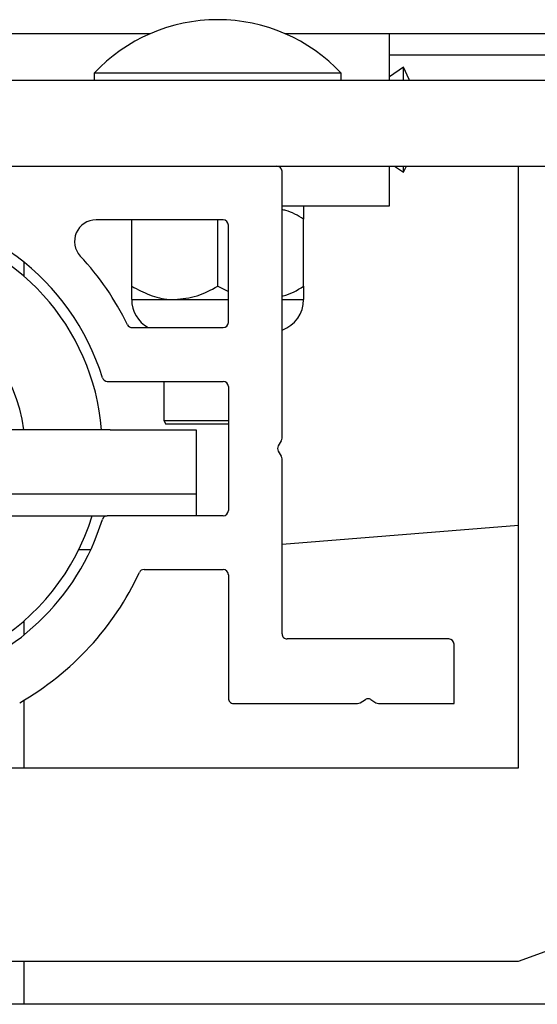
# Paper-space layout 'Sheet2' of a CAD drawing. Units: inches. Extents: x 0.1 to 10.8, y 0.2 to 8.4.
# Drawn here: x 2.2 to 2.2, y 7.1 to 7.2 of the extents above; entities that cross this region are included whole.
import ezdxf

# ---------------------------------------------------------------- set-up
doc = ezdxf.new("R2010")
doc.units = ezdxf.units.IN
doc.header["$MEASUREMENT"] = 0

psp = doc.layouts.new('Sheet2')

# ---------------------------------------------------------------- linework, layer by layer
at = {"color": 7, "linetype": 'Continuous', "lineweight": 25}
for p, q in [((2.194616235224488, 7.187655954229561), (2.127672682917686, 7.187655954229561)), ((2.559199568557821, 7.187655954229561), (2.211006016251017, 7.187655954229561)), ((2.223644459071086, 7.182030954229561), (2.223644459071086, 7.187655954229561)), ((2.544439763063715, 7.185051787562894), (2.223644459071086, 7.185051787562894)), ((2.187831959071086, 7.182864287562894), (2.187831959071086, 7.182030954229561)), ((2.217790292404419, 7.182864287562894), (2.187831959071086, 7.182864287562894)), ((2.217790292404419, 7.182030954229561), (2.217790292404419, 7.182864287562894)), ((2.225311125737752, 7.183593454229561), (2.223644459071086, 7.182447620896228)), ((2.225311125737752, 7.182030954229561), (2.225311125737752, 7.183593454229561)), ((1.93847779240442, 7.182030954229561), (3.72754029240442, 7.182030954229561)), ((1.93847779240442, 7.171614287562895), (3.72754029240442, 7.171614287562894)), ((2.210613209071087, 7.138652380690921), (2.210613209071087, 7.170989287562895)), ((2.223644459071086, 7.166822620896228), (2.223644459071086, 7.171614287562895)), ((2.224250519677146, 7.171614287562894), (2.225311125737752, 7.170885120896228)), ((2.225311125737752, 7.170885120896228), (2.225691903777699, 7.171614287562895)), ((2.225311125737752, 7.170885120896228), (2.225311125737752, 7.171614287562895)), ((2.23925904240442, 7.098697620896227), (2.23925904240442, 7.171614287562894)), ((2.210613209071087, 7.166822620896228), (2.223644459071086, 7.166822620896228)), ((2.20347779240442, 7.165103870896227), (2.188073010606868, 7.165103870896227)), ((2.192394459071085, 7.157059084837678), (2.192394459071085, 7.165103870896227)), ((2.202811125737752, 7.157059084837678), (2.202811125737752, 7.165103870896227)), ((2.213227792404419, 7.157059084837678), (2.213227792404419, 7.165211156954777)), ((2.20410279240442, 7.152676787562894), (2.20410279240442, 7.164478870896228)), ((2.179363209071086, 7.158262957593891), (2.179363209071086, 7.159963252507312)), ((2.202811125737752, 7.157059084837678), (2.20410279240442, 7.156442182011222)), ((2.192394459071085, 7.155447620896227), (2.197602792404419, 7.155447620896227)), ((2.197602792404419, 7.155447620896227), (2.20410279240442, 7.155447620896227)), ((2.210613209071087, 7.155447620896227), (2.213227792404419, 7.155447620896227)), ((2.19244810174683, 7.152051787562895), (2.20347779240442, 7.152051787562895)), ((2.189441822318179, 7.145541370896228), (2.20347779240442, 7.145541370896228)), ((2.196300709071086, 7.145541370896228), (2.196300709071086, 7.140780954229561)), ((2.20410279240442, 7.144916370896229), (2.20410279240442, 7.129874704229561)), ((2.189779875737753, 7.139666370896228), (2.132488209071086, 7.139666370896228)), ((2.189779875737753, 7.139666370896228), (2.20019654240442, 7.139666370896228)), ((2.196300709071086, 7.140780954229561), (2.196541271683248, 7.140364287562895)), ((2.196300709071086, 7.140780954229561), (2.20410279240442, 7.140780954229561)), ((2.20410279240442, 7.140364287562895), (2.196541271683248, 7.140364287562895)), ((2.20019654240442, 7.139666370896228), (2.20019654240442, 7.131853870896228)), ((2.210523938634025, 7.138330481894101), (2.21015558371474, 7.137717436359713)), ((2.21015558371474, 7.137073638766076), (2.210523938634025, 7.136460593231687)), ((2.210613209071087, 7.114947620896228), (2.210613209071087, 7.136138694434869)), ((2.189779875737753, 7.131853870896228), (2.132488209071086, 7.131853870896228)), ((2.20019654240442, 7.131853870896228), (2.189779875737753, 7.131853870896228)), ((2.20019654240442, 7.131853870896228), (2.20019654240442, 7.129249704229561)), ((2.167644459071086, 7.129249704229561), (2.189441822318179, 7.129249704229561)), ((2.20347779240442, 7.129249704229561), (2.189441822318179, 7.129249704229561)), ((2.23925904240442, 7.128056048926531), (2.210613209071087, 7.125777403093199)), ((2.185992528600033, 7.125155954229562), (2.187436074170046, 7.125155954229562)), ((2.193890792331703, 7.122739287562895), (2.20347779240442, 7.122739287562895)), ((2.20410279240442, 7.122114287562894), (2.20410279240442, 7.107135120896228)), ((2.179363209071086, 7.114827822618476), (2.179363209071086, 7.116528117531899)), ((2.23082154240442, 7.114322620896228), (2.211238209071086, 7.114322620896228)), ((2.23144654240442, 7.106510120896227), (2.23144654240442, 7.113697620896228)), ((2.179363209071086, 7.098697620896228), (2.179363209071086, 7.106909030984847)), ((2.20472779240442, 7.106510120896227), (2.219747028242815, 7.106510120896227)), ((2.220068927039634, 7.106599391333289), (2.220707976940934, 7.106983371252574)), ((2.221351774534572, 7.106983371252574), (2.221990824435872, 7.106599391333289)), ((2.222312723232691, 7.106510120896227), (2.23144654240442, 7.106510120896227)), ((2.171550709071087, 7.098697620896227), (2.23925904240442, 7.098697620896227)), ((2.23925904240442, 7.075260120896227), (2.262002011154421, 7.083722620896228)), ((2.083009042404421, 7.075260120896227), (2.23925904240442, 7.075260120896227)), ((2.179363209071086, 7.070051787563012), (2.179363209071086, 7.075260120896227)), ((2.747071542404499, 7.070051787562959), (2.025717375737832, 7.070051787563027))]:
    psp.add_line(p, q, dxfattribs=at)
at = {"color": 7, "linetype": 'Continuous', "lineweight": 25, "flags": 128}
psp.add_lwpolyline([(2.2260583787661, 7.182030954229561), (2.226031221617012, 7.182098561742357), (2.225311125737752, 7.183593454229561)], dxfattribs=at)
at = {"color": 7, "linetype": 'Continuous', "lineweight": 25}
for centre, radius, start, end in [((2.202811125737752, 7.168854638791528), 0.0205096487713668, 43.08448240172257, 136.9155175982766), ((2.209988209071086, 7.170989287562895), 0.0006250000000003197, 0, 90), ((2.16113404240442, 7.137395537562895), 0.02901041666666645, 17.21498137770796, 89.17105503936318), ((2.188073010606868, 7.162499704229561), 0.00260416666666714, 90, 222.980850661936), ((2.20347779240442, 7.164478870896228), 0.0006249999999998757, 0, 90), ((2.16113404240442, 7.137395537562895), 0.02770833333333336, 4.700941590806446, 79.54083444640366), ((2.16113404240442, 7.137395537562895), 0.03421875000000015, 26.01235971690712, 42.98085066193178), ((2.196300709071086, 7.155447620896227), 0.003906250000000444, 180, 240.3812607213487), ((2.209321542404419, 7.155447620896227), 0.003906249999999556, 289.3092444295468, 0), ((2.16113404240442, 7.137395537562895), 0.01833333333333356, 7.115136958419534, 70.3541499262616), ((2.19244810174683, 7.152676787562894), 0.000624999999999707, 206.0123597168748, 270.0000000000008), ((2.20347779240442, 7.152676787562894), 0.0006249999999998757, 270.0000000000008, 0), ((2.189441822318179, 7.146166370896228), 0.0006250000000003197, 197.2149813777922, 270.0000000000008), ((2.20347779240442, 7.144916370896229), 0.0006249999999998757, 0, 90), ((2.209988209071086, 7.138652380690921), 0.0006250000000003279, 328.9999999999259, 0), ((2.210691313277679, 7.137395537562895), 0.0006250000000003279, 149.0000000000647, 211.0000000000757), ((2.209988209071086, 7.136138694434869), 0.0006250000000003197, 0, 30.9999999999353), ((2.16113404240442, 7.137395537562895), 0.02770833333333377, 300.0000000000008, 342.9033187394942), ((2.189441822318179, 7.128624704229561), 0.0006249999999998435, 90, 162.7850186222864), ((2.20347779240442, 7.129874704229561), 0.0006250000000003197, 270.0000000000008, 0), ((2.16113404240442, 7.137395537562895), 0.02901041666666697, 284.2436394188358, 342.7850186222896), ((2.16113404240442, 7.137395537562895), 0.03552083333333399, 299.8692474378563, 334.9906237192351), ((2.193890792331703, 7.122114287562894), 0.0006250000000003197, 90, 154.9906237192234), ((2.20347779240442, 7.122114287562894), 0.0006250000000003197, 0, 90), ((2.211238209071086, 7.114947620896228), 0.0006249999999998757, 180, 270.0000000000008), ((2.23082154240442, 7.113697620896228), 0.0006250000000003197, 0, 90), ((2.20472779240442, 7.107135120896228), 0.0006250000000003197, 180, 270.0000000000008), ((2.219747028242815, 7.107135120896228), 0.0006250000000003197, 270.0000000000008, 301.0000000000269), ((2.221029875737753, 7.106447641689635), 0.000625000000000251, 59.00000000001587, 120.9999999999841), ((2.222312723232691, 7.107135120896228), 0.0006250000000003197, 238.9999999999748, 270.0000000000008)]:
    psp.add_arc(centre, radius, start, end, dxfattribs=at)
for points, knots in [([(2.213227792404419, 7.165211156954777), (2.212522718498471, 7.16562777449884), (2.211681951533611, 7.166124571026231), (2.210761726092161, 7.16631859395195), (2.210613209071086, 7.166349907699267)], [0, 0, 0, 0, 0.8386080036636672, 1, 1, 1, 1]), ([(2.213227792404419, 7.166822620896228), (2.213227792404419, 7.166679896008101), (2.213227792404419, 7.166452256091397), (2.213227792404419, 7.165548339169435), (2.213227792404419, 7.165211156954777)], [0, 0, 0, 0, 0.6269765434567007, 1, 1, 1, 1]), ([(2.192394459071085, 7.157059084837678), (2.193107588547929, 7.15668266305186), (2.194558230062617, 7.155916949268778), (2.196356728626065, 7.155480808772924), (2.197384662260366, 7.15545343061195), (2.197602792404419, 7.155447620896227)], [0, 0, 0, 0, 0.4323833537854611, 0.8795502971453747, 1, 1, 1, 1]), ([(2.192394459071085, 7.155447620896227), (2.192394459071085, 7.155590345784829), (2.192394459071085, 7.155817985701897), (2.192394459071085, 7.156721902623957), (2.192394459071085, 7.157059084837678)], [0, 0, 0, 0, 0.6269765445331914, 0.9999999999999999, 0.9999999999999999, 0.9999999999999999, 0.9999999999999999]), ([(2.197602792404419, 7.155447620896227), (2.198519144239277, 7.155540790039668), (2.200337312747158, 7.155725650478711), (2.201990927960014, 7.156616981937361), (2.202811125737752, 7.157059084837678)], [0, 0, 0, 0, 0.5039971987668362, 1, 1, 1, 1]), ([(2.210613209071087, 7.155887338502901), (2.210651092032179, 7.155893549425437), (2.211578191466701, 7.15604554764848), (2.212420194826276, 7.156562885932454), (2.213227792404419, 7.157059084837678)], [0, 0, 0, 0, 0.04086181015979379, 1, 1, 1, 1]), ([(2.213227792404419, 7.157059084837678), (2.213227792404419, 7.156721902623021), (2.213227792404419, 7.155817985701058), (2.213227792404419, 7.155590345784355), (2.213227792404419, 7.155447620896227)], [0, 0, 0, 0, 0.3730234565433, 1, 1, 1, 1])]:
    psp.add_open_spline(points, degree=3, knots=knots, dxfattribs=at)

doc.saveas('drawing.dxf')
